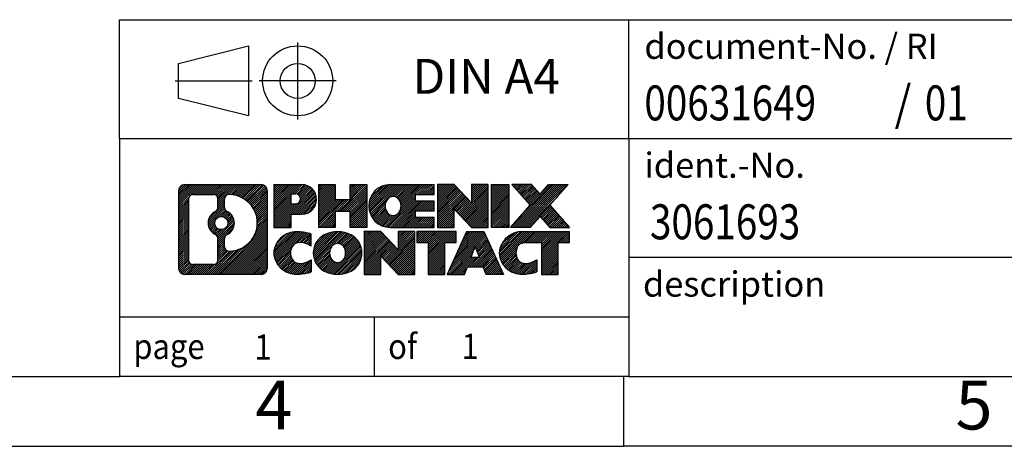
# Model space of a CAD drawing. Units: millimetres. Extents: x -225 to 72, y -3 to 207.
# Drawn here: x -70 to 1, y -3 to 27 of the extents above; entities that cross this region are included whole.
import ezdxf

# ---------------------------------------------------------------- set-up
doc = ezdxf.new("R2010")
doc.units = ezdxf.units.MM
doc.linetypes.add('DOT_CENTER', pattern=[14, 12, -1, 0, -1])
doc.linetypes.add('PHANTOM', pattern=[13, 10, -1, 0, -1, 0, -1])
doc.layers.add('1', color=7, linetype='Continuous')
doc.styles.add('CONVERTER_11', font='txt.shx', dxfattribs={"width": 0.9})
doc.styles.add('CONVERTER_12', font='txt.shx', dxfattribs={"width": 0.81})
doc.styles.add('CONVERTER_13', font='txt.shx', dxfattribs={"width": 0.855})
pattern_1 = [(45, (0, 0), (-0.0707106781186548, 0.0707106781186548), [])]

# ---------------------------------------------------------------- blocks, each defined once
blk = doc.blocks.new('_rahmen', base_point=(66.95288370377857, -3.0426888150518))
at = {"layer": '1', "linetype": 'Continuous'}
h = blk.add_hatch(dxfattribs=at)
h.set_pattern_fill('_USER', color=2, scale=0.1, angle=45, pattern_type=0)
h.set_pattern_definition(pattern_1)
edge = h.paths.add_edge_path()
edge.add_arc((-57.93102132102604, 15.23956656954812), 0.4242446153837989, 90, 180)
edge.add_line((-58.35526593640884, 15.23956656954812), (-58.35526593640884, 9.675055800347906))
edge.add_arc((-57.93102132102604, 9.675055800347906), 0.4242446153828041, 180, 270)
edge.add_line((-57.93102132102604, 9.250811184964618), (-52.45770923030923, 9.250811184964618))
edge.add_arc((-52.45770923030923, 9.675055800347906), 0.4242446153832873, 270, 360)
edge.add_line((-52.03346461492535, 9.675055800347906), (-52.03346461492535, 15.23956656954812))
edge.add_arc((-52.45770923030923, 15.23956656954812), 0.424244615383877, 0, 90)
edge.add_line((-52.45770923030923, 15.66381118493192), (-57.93102132102604, 15.66381118493192))
edge = h.paths.add_edge_path(flags=16)
edge.add_arc((-55.31143567050853, 12.92068434119261), 0.4709789327785074, 0, 360)
edge = h.paths.add_edge_path(flags=16)
edge.add_arc((-55.28762065583572, 12.92068434119261), 0.9118481501444543, 295.3740086781761, 424.625991321808)
edge.add_arc((-54.76157795774785, 14.02982594116043), 0.3157169230767849, 180, 244.6259913216494, ccw=False)
edge.add_line((-55.07729488082464, 14.02982594116043), (-55.07729488082464, 14.63536122966721))
edge.add_arc((-54.76157795774785, 14.63536122966721), 0.3157169230760746, 90.18896704254342, 180, ccw=False)
edge.add_arc((-54.75596182243783, 12.93252628209811), 2.018561131933266, -90.18896704241382, 90.18896704241382, ccw=False)
edge.add_arc((-54.76157795774785, 11.22969133452912), 0.3157169230767849, 180, 269.81103295745675, ccw=False)
edge.add_line((-55.07729488082464, 11.22969133452912), (-55.07729488082464, 11.8115427412242))
edge.add_arc((-54.76157795774785, 11.8115427412242), 0.3157169230765314, 115.37400867835049, 180, ccw=False)
edge = h.paths.add_edge_path(flags=16)
edge.add_line((-57.33712664427955, 9.963366740521508), (-55.86129338326992, 9.963366740521508))
edge.add_arc((-55.86129338326992, 10.27908366359822), 0.3157169230767121, 270, 360)
edge.add_line((-55.54557646019333, 10.27908366359822), (-55.54557646019333, 11.80985459512982))
edge.add_arc((-55.86129338326992, 11.80985459512982), 0.3157169230765859, 0, 64.80558935146145)
edge.add_arc((-55.33870893569494, 12.92068434119261), 0.9118975235576194, 115.1944106485281, 244.8055893514877, ccw=False)
edge.add_arc((-55.86129338326992, 14.03151408725481), 0.3157169230761172, 295.1944106485386, 360)
edge.add_line((-55.54557646019333, 14.03151408725481), (-55.54557646019333, 14.63553870631532))
edge.add_arc((-55.86129338326992, 14.63553870631532), 0.3157169230765859, 0, 90)
edge.add_line((-55.86129338326992, 14.95125562939151), (-57.33712664427955, 14.95125562939151))
edge.add_arc((-57.33712664427955, 14.63553870631532), 0.3157169230761898, 90, 180)
edge.add_line((-57.65284356735523, 14.63553870631532), (-57.65284356735523, 10.27908366359822))
edge.add_arc((-57.33712664427955, 10.27908366359822), 0.3157169230756764, 180, 270)
h = blk.add_hatch(dxfattribs=at)
h.set_pattern_fill('_USER', color=2, scale=0.1, angle=45, pattern_type=0)
h.set_pattern_definition(pattern_1)
edge = h.paths.add_edge_path()
edge.add_arc((-57.93102132102604, 15.23956656954812), 0.4242446153837989, 90, 180)
edge.add_line((-58.35526593640884, 15.23956656954812), (-58.35526593640884, 9.675055800347906))
edge.add_arc((-57.93102132102604, 9.675055800347906), 0.4242446153828041, 180, 270)
edge.add_line((-57.93102132102604, 9.250811184964618), (-52.45770923030923, 9.250811184964618))
edge.add_arc((-52.45770923030923, 9.675055800347906), 0.4242446153832873, 270, 360)
edge.add_line((-52.03346461492535, 9.675055800347906), (-52.03346461492535, 15.23956656954812))
edge.add_arc((-52.45770923030923, 15.23956656954812), 0.424244615383877, 0, 90)
edge.add_line((-52.45770923030923, 15.66381118493192), (-57.93102132102604, 15.66381118493192))
edge = h.paths.add_edge_path(flags=16)
edge.add_arc((-55.31143567050853, 12.92068434119261), 0.4709789327785074, 0, 360)
edge = h.paths.add_edge_path(flags=16)
edge.add_arc((-55.28762065583572, 12.92068434119261), 0.9118481501444543, 295.3740086781761, 424.625991321808)
edge.add_arc((-54.76157795774785, 14.02982594116043), 0.3157169230767849, 180, 244.6259913216494, ccw=False)
edge.add_line((-55.07729488082464, 14.02982594116043), (-55.07729488082464, 14.63536122966721))
edge.add_arc((-54.76157795774785, 14.63536122966721), 0.3157169230760746, 90.18896704254342, 180, ccw=False)
edge.add_arc((-54.75596182243783, 12.93252628209811), 2.018561131933266, -90.18896704241382, 90.18896704241382, ccw=False)
edge.add_arc((-54.76157795774785, 11.22969133452912), 0.3157169230767849, 180, 269.81103295745675, ccw=False)
edge.add_line((-55.07729488082464, 11.22969133452912), (-55.07729488082464, 11.8115427412242))
edge.add_arc((-54.76157795774785, 11.8115427412242), 0.3157169230765314, 115.37400867835049, 180, ccw=False)
edge = h.paths.add_edge_path(flags=16)
edge.add_line((-57.33712664427955, 9.963366740521508), (-55.86129338326992, 9.963366740521508))
edge.add_arc((-55.86129338326992, 10.27908366359822), 0.3157169230767121, 270, 360)
edge.add_line((-55.54557646019333, 10.27908366359822), (-55.54557646019333, 11.80985459512982))
edge.add_arc((-55.86129338326992, 11.80985459512982), 0.3157169230765859, 0, 64.80558935146145)
edge.add_arc((-55.33870893569494, 12.92068434119261), 0.9118975235576194, 115.1944106485281, 244.8055893514877, ccw=False)
edge.add_arc((-55.86129338326992, 14.03151408725481), 0.3157169230761172, 295.1944106485386, 360)
edge.add_line((-55.54557646019333, 14.03151408725481), (-55.54557646019333, 14.63553870631532))
edge.add_arc((-55.86129338326992, 14.63553870631532), 0.3157169230765859, 0, 90)
edge.add_line((-55.86129338326992, 14.95125562939151), (-57.33712664427955, 14.95125562939151))
edge.add_arc((-57.33712664427955, 14.63553870631532), 0.3157169230761898, 90, 180)
edge.add_line((-57.65284356735523, 14.63553870631532), (-57.65284356735523, 10.27908366359822))
edge.add_arc((-57.33712664427955, 10.27908366359822), 0.3157169230756764, 180, 270)
h = blk.add_hatch(dxfattribs=at)
h.set_pattern_fill('_USER', color=2, scale=0.1, angle=45, pattern_type=0)
h.set_pattern_definition(pattern_1)
edge = h.paths.add_edge_path()
edge.add_line((-51.55634753405855, 15.66381118495011), (-51.55634753405855, 12.61000166113891))
edge.add_line((-51.55634753405855, 12.61000166113891), (-50.31584312380443, 12.61000166113891))
edge.add_line((-50.31584312380443, 12.61000166113891), (-50.31584312380443, 13.55307990228272))
edge.add_line((-50.31584312380443, 13.55307990228272), (-49.55707553602414, 13.55307990228272))
edge.add_arc((-49.55707553602414, 14.60844554361643), 1.05536564133371, 270, 450)
edge.add_line((-49.55707553602414, 15.66381118495011), (-51.55634753405855, 15.66381118495011))
edge = h.paths.add_edge_path(flags=16)
edge.add_line((-49.99854806226253, 15.00070533951001), (-50.31584312380443, 15.00070533951001))
edge.add_line((-50.31584312380443, 15.00070533951001), (-50.31584312380443, 14.2949776901678))
edge.add_line((-50.31584312380443, 14.2949776901678), (-49.99854806226253, 14.2949776901678))
edge.add_arc((-49.99854806226253, 14.64784151483892), 0.35286382467112, 270, 450)
h = blk.add_hatch(dxfattribs=at)
h.set_pattern_fill('_USER', color=2, scale=0.1, angle=45, pattern_type=0)
h.set_pattern_definition(pattern_1)
edge = h.paths.add_edge_path()
edge.add_line((-51.55634753405855, 15.66381118495011), (-51.55634753405855, 12.61000166113891))
edge.add_line((-51.55634753405855, 12.61000166113891), (-50.31584312380443, 12.61000166113891))
edge.add_line((-50.31584312380443, 12.61000166113891), (-50.31584312380443, 13.55307990228272))
edge.add_line((-50.31584312380443, 13.55307990228272), (-49.55707553602414, 13.55307990228272))
edge.add_arc((-49.55707553602414, 14.60844554361643), 1.05536564133371, 270, 450)
edge.add_line((-49.55707553602414, 15.66381118495011), (-51.55634753405855, 15.66381118495011))
edge = h.paths.add_edge_path(flags=16)
edge.add_line((-49.99854806226253, 15.00070533951001), (-50.31584312380443, 15.00070533951001))
edge.add_line((-50.31584312380443, 15.00070533951001), (-50.31584312380443, 14.2949776901678))
edge.add_line((-50.31584312380443, 14.2949776901678), (-49.99854806226253, 14.2949776901678))
edge.add_arc((-49.99854806226253, 14.64784151483892), 0.35286382467112, 270, 450)
h = blk.add_hatch(dxfattribs=at)
h.set_pattern_fill('_USER', color=2, scale=0.1, angle=45, pattern_type=0)
h.set_pattern_definition(pattern_1)
h.paths.add_polyline_path([(-44.92442011001035, 15.66381118495011), (-44.92442011001035, 12.61000166113891), (-46.11721281217675, 12.61000166113891), (-46.11721281217675, 13.74427376998273), (-47.16687039008423, 13.74427376998273), (-47.16687039008423, 12.61000166113891), (-48.35966309225083, 12.61000166113891), (-48.35966309225083, 15.66381118495011), (-47.16687039008423, 15.66381118495011), (-47.16687039008423, 14.59497785161551), (-46.11721281217675, 14.59497785161551), (-46.11721281217675, 15.66381118495011)])
h = blk.add_hatch(dxfattribs=at)
h.set_pattern_fill('_USER', color=2, scale=0.1, angle=45, pattern_type=0)
h.set_pattern_definition(pattern_1)
h.paths.add_polyline_path([(-44.92442011001035, 15.66381118495011), (-44.92442011001035, 12.61000166113891), (-46.11721281217675, 12.61000166113891), (-46.11721281217675, 13.74427376998273), (-47.16687039008423, 13.74427376998273), (-47.16687039008423, 12.61000166113891), (-48.35966309225083, 12.61000166113891), (-48.35966309225083, 15.66381118495011), (-47.16687039008423, 15.66381118495011), (-47.16687039008423, 14.59497785161551), (-46.11721281217675, 14.59497785161551), (-46.11721281217675, 15.66381118495011)])
h = blk.add_hatch(dxfattribs=at)
h.set_pattern_fill('_USER', color=2, scale=0.1, angle=45, pattern_type=0)
h.set_pattern_definition(pattern_1)
edge = h.paths.add_edge_path()
edge.add_arc((-43.25585731703674, 14.13690642304422), 1.52690476190589, 90, 270)
edge.add_line((-43.25585731703674, 12.61000166113891), (-40.10553759325575, 12.61000166113891))
edge.add_line((-40.10553759325575, 12.61000166113891), (-40.10553759325575, 13.30801526658141))
edge.add_line((-40.10553759325575, 13.30801526658141), (-41.44146541968343, 13.30801526658141))
edge.add_line((-41.44146541968343, 13.30801526658141), (-41.44146541968343, 13.78789962032312))
edge.add_line((-41.44146541968343, 13.78789962032312), (-40.10553759325575, 13.78789962032312))
edge.add_line((-40.10553759325575, 13.78789962032312), (-40.10553759325575, 14.48591322576542))
edge.add_line((-40.10553759325575, 14.48591322576542), (-41.44146541968343, 14.48591322576542))
edge.add_line((-41.44146541968343, 14.48591322576542), (-41.44146541968343, 14.96579757950713))
edge.add_line((-41.44146541968343, 14.96579757950713), (-40.10553759325575, 14.96579757950713))
edge.add_line((-40.10553759325575, 14.96579757950713), (-40.10553759325575, 15.66381118495011))
edge.add_line((-40.10553759325575, 15.66381118495011), (-43.25585731703674, 15.66381118495011))
edge = h.paths.add_edge_path(flags=16)
edge.add_arc((-42.83984527052525, 14.13690642304422), 0.7717997786796724, 141.8795802028404, 218.120419797156)
edge.add_arc((-43.03958530687154, 13.9801752449238), 0.5179085730134483, 218.1204197971501, 321.8795802028562)
edge.add_arc((-43.23932534321773, 14.13690642304422), 0.7717997786796351, 321.879580202844, 398.1204197971596)
edge.add_arc((-43.03958530687154, 14.2936376011647), 0.517908573013521, 38.12041979714382, 141.8795802028499)
h = blk.add_hatch(dxfattribs=at)
h.set_pattern_fill('_USER', color=2, scale=0.1, angle=45, pattern_type=0)
h.set_pattern_definition(pattern_1)
edge = h.paths.add_edge_path()
edge.add_arc((-43.25585731703674, 14.13690642304422), 1.52690476190589, 90, 270)
edge.add_line((-43.25585731703674, 12.61000166113891), (-40.10553759325575, 12.61000166113891))
edge.add_line((-40.10553759325575, 12.61000166113891), (-40.10553759325575, 13.30801526658141))
edge.add_line((-40.10553759325575, 13.30801526658141), (-41.44146541968343, 13.30801526658141))
edge.add_line((-41.44146541968343, 13.30801526658141), (-41.44146541968343, 13.78789962032312))
edge.add_line((-41.44146541968343, 13.78789962032312), (-40.10553759325575, 13.78789962032312))
edge.add_line((-40.10553759325575, 13.78789962032312), (-40.10553759325575, 14.48591322576542))
edge.add_line((-40.10553759325575, 14.48591322576542), (-41.44146541968343, 14.48591322576542))
edge.add_line((-41.44146541968343, 14.48591322576542), (-41.44146541968343, 14.96579757950713))
edge.add_line((-41.44146541968343, 14.96579757950713), (-40.10553759325575, 14.96579757950713))
edge.add_line((-40.10553759325575, 14.96579757950713), (-40.10553759325575, 15.66381118495011))
edge.add_line((-40.10553759325575, 15.66381118495011), (-43.25585731703674, 15.66381118495011))
edge = h.paths.add_edge_path(flags=16)
edge.add_arc((-42.83984527052525, 14.13690642304422), 0.7717997786796724, 141.8795802028404, 218.120419797156)
edge.add_arc((-43.03958530687154, 13.9801752449238), 0.5179085730134483, 218.1204197971501, 321.8795802028562)
edge.add_arc((-43.23932534321773, 14.13690642304422), 0.7717997786796351, 321.879580202844, 398.1204197971596)
edge.add_arc((-43.03958530687154, 14.2936376011647), 0.517908573013521, 38.12041979714382, 141.8795802028499)
h = blk.add_hatch(dxfattribs=at)
h.set_pattern_fill('_USER', color=2, scale=0.1, angle=45, pattern_type=0)
h.set_pattern_definition(pattern_1)
h.paths.add_polyline_path([(-38.67418635065633, 15.66381118495011), (-39.86697905282284, 15.66381118495011), (-39.86697905282284, 12.61000166113891), (-38.67418635065633, 12.61000166113891), (-38.67418635065633, 13.91877717134361), (-37.43368194040232, 12.61000166113891), (-36.24088923823572, 12.61000166113891), (-36.24088923823572, 15.66381118495011), (-37.43368194040232, 15.66381118495011), (-37.43368194040232, 14.35503567474493)])
h = blk.add_hatch(dxfattribs=at)
h.set_pattern_fill('_USER', color=2, scale=0.1, angle=45, pattern_type=0)
h.set_pattern_definition(pattern_1)
h.paths.add_polyline_path([(-38.67418635065633, 15.66381118495011), (-39.86697905282284, 15.66381118495011), (-39.86697905282284, 12.61000166113891), (-38.67418635065633, 12.61000166113891), (-38.67418635065633, 13.91877717134361), (-37.43368194040232, 12.61000166113891), (-36.24088923823572, 12.61000166113891), (-36.24088923823572, 15.66381118495011), (-37.43368194040232, 15.66381118495011), (-37.43368194040232, 14.35503567474493)])
h = blk.add_hatch(dxfattribs=at)
h.set_pattern_fill('_USER', color=2, scale=0.1, angle=45, pattern_type=0)
h.set_pattern_definition(pattern_1)
h.paths.add_polyline_path([(-34.76182628754893, 15.66381118495011), (-34.76182628754893, 12.61000166113891), (-36.00233069780182, 12.61000166113891), (-36.00233069780182, 15.66381118495011)])
h = blk.add_hatch(dxfattribs=at)
h.set_pattern_fill('_USER', color=2, scale=0.1, angle=45, pattern_type=0)
h.set_pattern_definition(pattern_1)
h.paths.add_polyline_path([(-34.76182628754893, 15.66381118495011), (-34.76182628754893, 12.61000166113891), (-36.00233069780182, 12.61000166113891), (-36.00233069780182, 15.66381118495011)])
h = blk.add_hatch(dxfattribs=at)
h.set_pattern_fill('_USER', color=2, scale=0.1, angle=45, pattern_type=0)
h.set_pattern_definition(pattern_1)
h.paths.add_polyline_path([(-31.94206433962535, 15.66381118495011), (-30.53934012187813, 15.66381118495011), (-31.84186975264464, 14.19086065491391), (-30.44391670570434, 12.61000166113891), (-31.84664092345264, 12.61000166113891), (-32.54323186151814, 13.39773344643263), (-33.23982279958383, 12.61000166113891), (-34.64254701733205, 12.61000166113891), (-33.24459397039175, 14.19086065491391), (-34.54712360115923, 15.66381118495011), (-33.14439938340993, 15.66381118495011), (-32.54323186151814, 14.98398786339462)])
h = blk.add_hatch(dxfattribs=at)
h.set_pattern_fill('_USER', color=2, scale=0.1, angle=45, pattern_type=0)
h.set_pattern_definition(pattern_1)
h.paths.add_polyline_path([(-31.94206433962535, 15.66381118495011), (-30.53934012187813, 15.66381118495011), (-31.84186975264464, 14.19086065491391), (-30.44391670570434, 12.61000166113891), (-31.84664092345264, 12.61000166113891), (-32.54323186151814, 13.39773344643263), (-33.23982279958383, 12.61000166113891), (-34.64254701733205, 12.61000166113891), (-33.24459397039175, 14.19086065491391), (-34.54712360115923, 15.66381118495011), (-33.14439938340993, 15.66381118495011), (-32.54323186151814, 14.98398786339462)])
h = blk.add_hatch(dxfattribs=at)
h.set_pattern_fill('_USER', color=2, scale=0.1, angle=45, pattern_type=0)
h.set_pattern_definition(pattern_1)
edge = h.paths.add_edge_path()
edge.add_arc((-50.35069154704874, 10.7777159468699), 1.205656168390946, 164.9381082228761, 195.0618917770945)
edge.add_arc((-49.93156370358594, 10.89050630890472), 1.639695123939387, 195.0618917770895, 275.1581447696395)
edge.add_arc((-50.22041979832184, 14.09039689212631), 4.852596863498142, 275.1581447696249, 285.9799912583529)
edge.add_line((-48.88449188120404, 9.425314586325499), (-48.88449188120404, 10.29783159312871))
edge.add_arc((-50.06254692322892, 12.1881823122786), 2.227384008972739, 288.4480761181328, 301.9309089499593, ccw=False)
edge.add_arc((-49.64437918956813, 10.93463653624141), 0.905929784984916, 246.6277221118709, 288.4480761181585, ccw=False)
edge.add_arc((-49.80081922227015, 10.57264451753142), 0.5115800601948042, 208.5214732576957, 246.6277221118276, ccw=False)
edge.add_arc((-49.42346196418984, 10.7777159468699), 0.9410597353332545, 151.4785267422669, 208.5214732577054, ccw=False)
edge.add_arc((-49.80081922227015, 10.9827873762089), 0.5115800601948779, 113.37227788819911, 151.4785267423044, ccw=False)
edge.add_arc((-49.64437918956813, 10.62079535749831), 0.9059297849853228, 71.5519238818535, 113.3722778881291, ccw=False)
edge.add_arc((-50.06254692322892, 9.36724958146172), 2.227384008973474, 58.0690910500407, 71.5519238818672, ccw=False)
edge.add_line((-48.88449188120404, 11.25760030061161), (-48.88449188120404, 12.13011730741491))
edge.add_arc((-50.22041979832184, 7.465035001614012), 4.852596863498071, 74.02000874164739, 84.84185523037506)
edge.add_arc((-49.93156370358594, 10.664925584835), 1.639695123940516, 84.84185523036238, 164.9381082228862)
h = blk.add_hatch(dxfattribs=at)
h.set_pattern_fill('_USER', color=2, scale=0.1, angle=45, pattern_type=0)
h.set_pattern_definition(pattern_1)
edge = h.paths.add_edge_path()
edge.add_arc((-50.35069154704874, 10.7777159468699), 1.205656168390946, 164.9381082228761, 195.0618917770945)
edge.add_arc((-49.93156370358594, 10.89050630890472), 1.639695123939387, 195.0618917770895, 275.1581447696395)
edge.add_arc((-50.22041979832184, 14.09039689212631), 4.852596863498142, 275.1581447696249, 285.9799912583529)
edge.add_line((-48.88449188120404, 9.425314586325499), (-48.88449188120404, 10.29783159312871))
edge.add_arc((-50.06254692322892, 12.1881823122786), 2.227384008972739, 288.4480761181328, 301.9309089499593, ccw=False)
edge.add_arc((-49.64437918956813, 10.93463653624141), 0.905929784984916, 246.6277221118709, 288.4480761181585, ccw=False)
edge.add_arc((-49.80081922227015, 10.57264451753142), 0.5115800601948042, 208.5214732576957, 246.6277221118276, ccw=False)
edge.add_arc((-49.42346196418984, 10.7777159468699), 0.9410597353332545, 151.4785267422669, 208.5214732577054, ccw=False)
edge.add_arc((-49.80081922227015, 10.9827873762089), 0.5115800601948779, 113.37227788819911, 151.4785267423044, ccw=False)
edge.add_arc((-49.64437918956813, 10.62079535749831), 0.9059297849853228, 71.5519238818535, 113.3722778881291, ccw=False)
edge.add_arc((-50.06254692322892, 9.36724958146172), 2.227384008973474, 58.0690910500407, 71.5519238818672, ccw=False)
edge.add_line((-48.88449188120404, 11.25760030061161), (-48.88449188120404, 12.13011730741491))
edge.add_arc((-50.22041979832184, 7.465035001614012), 4.852596863498071, 74.02000874164739, 84.84185523037506)
edge.add_arc((-49.93156370358594, 10.664925584835), 1.639695123940516, 84.84185523036238, 164.9381082228862)
h = blk.add_hatch(dxfattribs=at)
h.set_pattern_fill('_USER', color=2, scale=0.1, angle=45, pattern_type=0)
h.set_pattern_definition(pattern_1)
edge = h.paths.add_edge_path()
edge.add_arc((-47.28147267949834, 10.7777159468699), 1.458034083651483, 117.548148175662, 242.451851824338)
edge.add_arc((-47.00053278766504, 11.31629095717321), 2.065479772208507, 242.4518518243404, 297.5481481756871)
edge.add_arc((-46.71959289583174, 10.7777159468699), 1.458034083652, 297.5481481757011, 422.451851824299)
edge.add_arc((-47.00053278766504, 10.23914093656711), 2.065479772208564, 62.45185182430632, 117.5481481756663)
edge = h.paths.add_edge_path(flags=16)
edge.add_arc((-47.00053278766504, 10.93444712499041), 0.5179085730133032, 38.1204197971475, 141.8795802028583)
edge.add_arc((-46.80079275131894, 10.7777159468699), 0.7717997786794665, 141.879580202836, 218.1204197971682)
edge.add_arc((-47.00053278766504, 10.62098476874991), 0.5179085730137343, 218.120419797193, 321.8795802028012)
edge.add_arc((-47.20027282401145, 10.7777159468699), 0.7717997786796893, 321.8795802028422, 398.1204197971536)
h = blk.add_hatch(dxfattribs=at)
h.set_pattern_fill('_USER', color=2, scale=0.1, angle=45, pattern_type=0)
h.set_pattern_definition(pattern_1)
edge = h.paths.add_edge_path()
edge.add_arc((-47.28147267949834, 10.7777159468699), 1.458034083651483, 117.548148175662, 242.451851824338)
edge.add_arc((-47.00053278766504, 11.31629095717321), 2.065479772208507, 242.4518518243404, 297.5481481756871)
edge.add_arc((-46.71959289583174, 10.7777159468699), 1.458034083652, 297.5481481757011, 422.451851824299)
edge.add_arc((-47.00053278766504, 10.23914093656711), 2.065479772208564, 62.45185182430632, 117.5481481756663)
edge = h.paths.add_edge_path(flags=16)
edge.add_arc((-47.00053278766504, 10.93444712499041), 0.5179085730133032, 38.1204197971475, 141.8795802028583)
edge.add_arc((-46.80079275131894, 10.7777159468699), 0.7717997786794665, 141.879580202836, 218.1204197971682)
edge.add_arc((-47.00053278766504, 10.62098476874991), 0.5179085730137343, 218.120419797193, 321.8795802028012)
edge.add_arc((-47.20027282401145, 10.7777159468699), 0.7717997786796893, 321.8795802028422, 398.1204197971536)
h = blk.add_hatch(dxfattribs=at)
h.set_pattern_fill('_USER', color=2, scale=0.1, angle=45, pattern_type=0)
h.set_pattern_definition(pattern_1)
h.paths.add_polyline_path([(-43.92262517107494, 12.3046207087757), (-45.11541787324254, 12.3046207087757), (-45.11541787324254, 9.250811184964618), (-43.92262517107494, 9.250811184964618), (-43.92262517107494, 10.5595866951692), (-42.68212076082205, 9.250811184964618), (-41.48932805865564, 9.250811184964618), (-41.48932805865564, 12.3046207087757), (-42.68212076082205, 12.3046207087757), (-42.68212076082205, 10.99584519857061)])
h = blk.add_hatch(dxfattribs=at)
h.set_pattern_fill('_USER', color=2, scale=0.1, angle=45, pattern_type=0)
h.set_pattern_definition(pattern_1)
h.paths.add_polyline_path([(-43.92262517107494, 12.3046207087757), (-45.11541787324254, 12.3046207087757), (-45.11541787324254, 9.250811184964618), (-43.92262517107494, 9.250811184964618), (-43.92262517107494, 10.5595866951692), (-42.68212076082205, 9.250811184964618), (-41.48932805865564, 9.250811184964618), (-41.48932805865564, 12.3046207087757), (-42.68212076082205, 12.3046207087757), (-42.68212076082205, 10.99584519857061)])
h = blk.add_hatch(dxfattribs=at)
h.set_pattern_fill('_USER', color=2, scale=0.1, angle=45, pattern_type=0)
h.set_pattern_definition(pattern_1)
h.paths.add_polyline_path([(-41.34619293439545, 12.3046207087757), (-41.34619293439545, 11.51935540265211), (-40.53509389692084, 11.51935540265211), (-40.53509389692084, 9.250811184964618), (-39.34230119475433, 9.250811184964618), (-39.34230119475433, 11.51935540265211), (-38.53120215728183, 11.51935540265211), (-38.53120215728183, 12.3046207087757)])
h = blk.add_hatch(dxfattribs=at)
h.set_pattern_fill('_USER', color=2, scale=0.1, angle=45, pattern_type=0)
h.set_pattern_definition(pattern_1)
h.paths.add_polyline_path([(-41.34619293439545, 12.3046207087757), (-41.34619293439545, 11.51935540265211), (-40.53509389692084, 11.51935540265211), (-40.53509389692084, 9.250811184964618), (-39.34230119475433, 9.250811184964618), (-39.34230119475433, 11.51935540265211), (-38.53120215728183, 11.51935540265211), (-38.53120215728183, 12.3046207087757)])
h = blk.add_hatch(dxfattribs=at)
h.set_pattern_fill('_USER', color=2, scale=0.1, angle=45, pattern_type=0)
h.set_pattern_definition(pattern_1)
h.paths.add_polyline_path([(-35.15227029108092, 9.250811184964618), (-36.39277470133484, 9.250811184964618), (-36.60425475481063, 9.7917717291825), (-37.73669633148444, 9.7917717291825), (-37.94817638496025, 9.250811184964618), (-39.18868079521323, 9.250811184964618), (-37.79072774827392, 12.3046207087757), (-36.55022333802123, 12.3046207087757)])
h.paths.add_polyline_path([(-37.47064078033944, 10.4723349944891), (-36.87031030595693, 10.4723349944891), (-37.17047554314704, 11.2401499604758)], flags=16)
h = blk.add_hatch(dxfattribs=at)
h.set_pattern_fill('_USER', color=2, scale=0.1, angle=45, pattern_type=0)
h.set_pattern_definition(pattern_1)
h.paths.add_polyline_path([(-35.15227029108092, 9.250811184964618), (-36.39277470133484, 9.250811184964618), (-36.60425475481063, 9.7917717291825), (-37.73669633148444, 9.7917717291825), (-37.94817638496025, 9.250811184964618), (-39.18868079521323, 9.250811184964618), (-37.79072774827392, 12.3046207087757), (-36.55022333802123, 12.3046207087757)])
h.paths.add_polyline_path([(-37.47064078033944, 10.4723349944891), (-36.87031030595693, 10.4723349944891), (-37.17047554314704, 11.2401499604758)], flags=16)
h = blk.add_hatch(dxfattribs=at)
h.set_pattern_fill('_USER', color=2, scale=0.1, angle=45, pattern_type=0)
h.set_pattern_definition(pattern_1)
edge = h.paths.add_edge_path()
edge.add_arc((-33.82886222433302, 10.664925584835), 1.63969512394022, 90, 164.9381082228948)
edge.add_arc((-34.24799006779463, 10.7777159468699), 1.205656168393011, 164.9381082229025, 195.0618917770957)
edge.add_arc((-33.82886222433302, 10.89050630890472), 1.639695123940456, 195.0618917771012, 275.1581447696762)
edge.add_arc((-34.11771831906884, 14.09039689212631), 4.852596863498828, 275.1581447696364, 285.9799912583387)
edge.add_line((-32.78179040195212, 9.425314586324902), (-32.78179040195212, 10.29783159312822))
edge.add_arc((-33.95984544397604, 12.188182312278), 2.22738400897275, 288.44807611813377, 301.9309089499399, ccw=False)
edge.add_arc((-33.54167771031413, 10.93463653624141), 0.9059297849852768, 246.6277221118182, 288.4480761180822, ccw=False)
edge.add_arc((-33.69811774301724, 10.57264451753142), 0.5115800601960195, 208.5214732576879, 246.6277221118459, ccw=False)
edge.add_arc((-33.32076048493585, 10.7777159468699), 0.9410597353348895, 151.4785267423619, 208.5214732576697, ccw=False)
edge.add_arc((-33.69811774301724, 10.9827873762089), 0.5115800601944169, 109.33714321948429, 151.4785267424214, ccw=False)
edge.add_arc((-33.55144774491353, 10.56483239582602), 0.9545230068260899, 90, 109.33714321943211, ccw=False)
edge.add_line((-33.55144774491353, 11.51935540265211), (-32.44780844534543, 11.51935540265211))
edge.add_line((-32.44780844534543, 11.51935540265211), (-32.44780844534543, 9.250811184964618))
edge.add_line((-32.44780844534543, 9.250811184964618), (-31.25501574317772, 9.250811184964618))
edge.add_line((-31.25501574317772, 9.250811184964618), (-31.25501574317772, 11.51935540265211))
edge.add_line((-31.25501574317772, 11.51935540265211), (-30.44391670570434, 11.51935540265211))
edge.add_line((-30.44391670570434, 11.51935540265211), (-30.44391670570434, 12.3046207087757))
edge.add_line((-30.44391670570434, 12.3046207087757), (-33.82886222433302, 12.30462070877522))
h = blk.add_hatch(dxfattribs=at)
h.set_pattern_fill('_USER', color=2, scale=0.1, angle=45, pattern_type=0)
h.set_pattern_definition(pattern_1)
edge = h.paths.add_edge_path()
edge.add_arc((-33.82886222433302, 10.664925584835), 1.63969512394022, 90, 164.9381082228948)
edge.add_arc((-34.24799006779463, 10.7777159468699), 1.205656168393011, 164.9381082229025, 195.0618917770957)
edge.add_arc((-33.82886222433302, 10.89050630890472), 1.639695123940456, 195.0618917771012, 275.1581447696762)
edge.add_arc((-34.11771831906884, 14.09039689212631), 4.852596863498828, 275.1581447696364, 285.9799912583387)
edge.add_line((-32.78179040195212, 9.425314586324902), (-32.78179040195212, 10.29783159312822))
edge.add_arc((-33.95984544397604, 12.188182312278), 2.22738400897275, 288.44807611813377, 301.9309089499399, ccw=False)
edge.add_arc((-33.54167771031413, 10.93463653624141), 0.9059297849852768, 246.6277221118182, 288.4480761180822, ccw=False)
edge.add_arc((-33.69811774301724, 10.57264451753142), 0.5115800601960195, 208.5214732576879, 246.6277221118459, ccw=False)
edge.add_arc((-33.32076048493585, 10.7777159468699), 0.9410597353348895, 151.4785267423619, 208.5214732576697, ccw=False)
edge.add_arc((-33.69811774301724, 10.9827873762089), 0.5115800601944169, 109.33714321948429, 151.4785267424214, ccw=False)
edge.add_arc((-33.55144774491353, 10.56483239582602), 0.9545230068260899, 90, 109.33714321943211, ccw=False)
edge.add_line((-33.55144774491353, 11.51935540265211), (-32.44780844534543, 11.51935540265211))
edge.add_line((-32.44780844534543, 11.51935540265211), (-32.44780844534543, 9.250811184964618))
edge.add_line((-32.44780844534543, 9.250811184964618), (-31.25501574317772, 9.250811184964618))
edge.add_line((-31.25501574317772, 9.250811184964618), (-31.25501574317772, 11.51935540265211))
edge.add_line((-31.25501574317772, 11.51935540265211), (-30.44391670570434, 11.51935540265211))
edge.add_line((-30.44391670570434, 11.51935540265211), (-30.44391670570434, 12.3046207087757))
edge.add_line((-30.44391670570434, 12.3046207087757), (-33.82886222433302, 12.30462070877522))
at = {"color": 2, "linetype": 'Continuous'}
for p, q in [((-57.93102132102604, 15.66381118493192), (-52.45770923030923, 15.66381118493192)), ((-51.55634753405855, 15.66381118495011), (-49.55707553602414, 15.66381118495011)), ((-51.55634753405855, 15.66381118495011), (-51.55634753405855, 12.61000166113891)), ((-48.35966309225083, 15.66381118495011), (-48.35966309225083, 12.61000166113891)), ((-48.35966309225083, 15.66381118495011), (-47.16687039008423, 15.66381118495011)), ((-47.16687039008423, 15.66381118495011), (-47.16687039008423, 14.59497785161551)), ((-46.11721281217675, 14.59497785161551), (-46.11721281217675, 15.66381118495011)), ((-46.11721281217675, 15.66381118495011), (-44.92442011001035, 15.66381118495011)), ((-44.92442011001035, 15.66381118495011), (-44.92442011001035, 12.61000166113891)), ((-43.25585731703674, 15.66381118495011), (-40.10553759325575, 15.66381118495011)), ((-40.10553759325575, 14.96579757950713), (-40.10553759325575, 15.66381118495011)), ((-38.67418635065633, 15.66381118495011), (-39.86697905282284, 15.66381118495011)), ((-39.86697905282284, 15.66381118495011), (-39.86697905282284, 12.61000166113891)), ((-37.43368194040232, 14.35503567474493), (-38.67418635065633, 15.66381118495011)), ((-36.24088923823572, 15.66381118495011), (-37.43368194040232, 15.66381118495011)), ((-37.43368194040232, 15.66381118495011), (-37.43368194040232, 14.35503567474493)), ((-36.24088923823572, 12.61000166113891), (-36.24088923823572, 15.66381118495011)), ((-36.00233069780182, 12.61000166113891), (-36.00233069780182, 15.66381118495011)), ((-36.00233069780182, 15.66381118495011), (-34.76182628754893, 15.66381118495011)), ((-34.76182628754893, 15.66381118495011), (-34.76182628754893, 12.61000166113891)), ((-34.54712360115923, 15.66381118495011), (-33.24459397039175, 14.19086065491391)), ((-33.14439938340993, 15.66381118495011), (-34.54712360115923, 15.66381118495011)), ((-33.14439938340993, 15.66381118495011), (-32.54323186151814, 14.98398786339462)), ((-32.54323186151814, 14.98398786339462), (-31.94206433962535, 15.66381118495011)), ((-31.94206433962535, 15.66381118495011), (-30.53934012187813, 15.66381118495011)), ((-31.84186975264464, 14.19086065491391), (-30.53934012187813, 15.66381118495011)), ((-58.35526593640884, 15.23956656954812), (-58.35526593640884, 9.67505580034791)), ((-57.33712664427955, 14.95125562939151), (-55.86129338326992, 14.95125562939151)), ((-52.03346461492535, 15.23956656954812), (-52.03346461492535, 9.67505580034791)), ((-50.31584312380443, 14.2949776901678), (-50.31584312380443, 15.00070533951001)), ((-50.31584312380443, 15.00070533951001), (-49.99854806226253, 15.00070533951001)), ((-41.44146541968343, 14.96579757950713), (-40.10553759325575, 14.96579757950713)), ((-41.44146541968343, 14.48591322576542), (-41.44146541968343, 14.96579757950713)), ((-57.65284356735523, 14.63553870631532), (-57.65284356735523, 10.27908366359822)), ((-55.54557646019333, 14.03151408725481), (-55.54557646019333, 14.63553870631532)), ((-55.07729488082464, 14.02982594116043), (-55.07729488082464, 14.63536122966721)), ((-50.31584312380443, 14.2949776901678), (-49.99854806226253, 14.2949776901678)), ((-47.16687039008423, 14.59497785161551), (-46.11721281217675, 14.59497785161551)), ((-40.10553759325575, 14.48591322576542), (-41.44146541968343, 14.48591322576542)), ((-40.10553759325575, 13.78789962032312), (-40.10553759325575, 14.48591322576542)), ((-34.64254701733205, 12.61000166113891), (-33.24459397039175, 14.19086065491391)), ((-31.84186975264464, 14.19086065491391), (-30.44391670570434, 12.61000166113891)), ((-50.31584312380443, 12.61000166113891), (-50.31584312380443, 13.55307990228272)), ((-50.31584312380443, 13.55307990228272), (-49.55707553602414, 13.55307990228272)), ((-46.11721281217675, 13.74427376998273), (-47.16687039008423, 13.74427376998273)), ((-47.16687039008423, 13.74427376998273), (-47.16687039008423, 12.61000166113891)), ((-46.11721281217675, 12.61000166113891), (-46.11721281217675, 13.74427376998273)), ((-41.44146541968343, 13.30801526658141), (-41.44146541968343, 13.78789962032312)), ((-41.44146541968343, 13.78789962032312), (-40.10553759325575, 13.78789962032312)), ((-38.67418635065633, 13.91877717134361), (-37.43368194040232, 12.61000166113891)), ((-38.67418635065633, 12.61000166113891), (-38.67418635065633, 13.91877717134361)), ((-33.23982279958383, 12.61000166113891), (-32.54323186151814, 13.39773344643263)), ((-32.54323186151814, 13.39773344643263), (-31.84664092345264, 12.61000166113891)), ((-40.10553759325575, 13.30801526658141), (-41.44146541968343, 13.30801526658141)), ((-40.10553759325575, 12.61000166113891), (-40.10553759325575, 13.30801526658141)), ((-51.55634753405855, 12.61000166113891), (-50.31584312380443, 12.61000166113891)), ((-48.88449188120404, 11.25760030061161), (-48.88449188120404, 12.13011730741491)), ((-47.16687039008423, 12.61000166113891), (-48.35966309225083, 12.61000166113891)), ((-44.92442011001035, 12.61000166113891), (-46.11721281217675, 12.61000166113891)), ((-43.92262517107494, 12.3046207087757), (-45.11541787324254, 12.3046207087757)), ((-45.11541787324254, 12.3046207087757), (-45.11541787324254, 9.25081118496462)), ((-42.68212076082205, 10.99584519857061), (-43.92262517107494, 12.3046207087757)), ((-43.25585731703674, 12.61000166113891), (-40.10553759325575, 12.61000166113891)), ((-42.68212076082205, 12.3046207087757), (-42.68212076082205, 10.99584519857061)), ((-41.48932805865564, 12.3046207087757), (-42.68212076082205, 12.3046207087757)), ((-41.48932805865564, 9.25081118496462), (-41.48932805865564, 12.3046207087757)), ((-41.34619293439545, 12.3046207087757), (-41.34619293439545, 11.51935540265211)), ((-38.53120215728183, 12.3046207087757), (-41.34619293439545, 12.3046207087757)), ((-39.86697905282284, 12.61000166113891), (-38.67418635065633, 12.61000166113891)), ((-37.79072774827392, 12.3046207087757), (-39.18868079521323, 9.25081118496462)), ((-38.53120215728183, 11.51935540265211), (-38.53120215728183, 12.3046207087757)), ((-37.79072774827392, 12.3046207087757), (-36.55022333802123, 12.3046207087757)), ((-37.43368194040232, 12.61000166113891), (-36.24088923823572, 12.61000166113891)), ((-36.55022333802123, 12.3046207087757), (-35.15227029108092, 9.25081118496462)), ((-34.76182628754893, 12.61000166113891), (-36.00233069780182, 12.61000166113891)), ((-33.23982279958383, 12.61000166113891), (-34.64254701733205, 12.61000166113891)), ((-33.82886222433302, 12.30462070877522), (-30.44391670570434, 12.3046207087757)), ((-31.84664092345264, 12.61000166113891), (-30.44391670570434, 12.61000166113891)), ((-30.44391670570434, 11.51935540265211), (-30.44391670570434, 12.3046207087757)), ((-55.54557646019333, 10.27908366359822), (-55.54557646019333, 11.80985459512982)), ((-55.07729488082464, 11.22969133452912), (-55.07729488082464, 11.8115427412242)), ((-41.34619293439545, 11.51935540265211), (-40.53509389692084, 11.51935540265211)), ((-40.53509389692084, 11.51935540265211), (-40.53509389692084, 9.25081118496462)), ((-39.34230119475433, 9.25081118496462), (-39.34230119475433, 11.51935540265211)), ((-39.34230119475433, 11.51935540265211), (-38.53120215728183, 11.51935540265211)), ((-33.55144774491353, 11.51935540265211), (-32.44780844534543, 11.51935540265211)), ((-32.44780844534543, 11.51935540265211), (-32.44780844534543, 9.25081118496462)), ((-31.25501574317772, 9.25081118496462), (-31.25501574317772, 11.51935540265211)), ((-31.25501574317772, 11.51935540265211), (-30.44391670570434, 11.51935540265211)), ((-43.92262517107494, 10.5595866951692), (-42.68212076082205, 9.25081118496462)), ((-43.92262517107494, 9.25081118496462), (-43.92262517107494, 10.5595866951692)), ((-37.47064078033944, 10.4723349944891), (-37.17047554314704, 11.2401499604758)), ((-36.87031030595693, 10.4723349944891), (-37.17047554314704, 11.2401499604758)), ((-55.86129338326992, 9.96336674052151), (-57.33712664427955, 9.96336674052151)), ((-48.88449188120404, 10.29783159312871), (-48.88449188120404, 9.4253145863255)), ((-37.47064078033944, 10.4723349944891), (-36.87031030595693, 10.4723349944891)), ((-32.78179040195212, 10.29783159312822), (-32.78179040195212, 9.4253145863249)), ((-52.45770923030923, 9.25081118496462), (-57.93102132102604, 9.25081118496462)), ((-45.11541787324254, 9.25081118496462), (-43.92262517107494, 9.25081118496462)), ((-42.68212076082205, 9.25081118496462), (-41.48932805865564, 9.25081118496462)), ((-40.53509389692084, 9.25081118496462), (-39.34230119475433, 9.25081118496462)), ((-39.18868079521323, 9.25081118496462), (-37.94817638496025, 9.25081118496462)), ((-37.94817638496025, 9.25081118496462), (-37.73669633148444, 9.7917717291825)), ((-37.73669633148444, 9.7917717291825), (-36.60425475481063, 9.7917717291825)), ((-36.39277470133484, 9.25081118496462), (-36.60425475481063, 9.7917717291825)), ((-35.15227029108092, 9.25081118496462), (-36.39277470133484, 9.25081118496462)), ((-32.44780844534543, 9.25081118496462), (-31.25501574317772, 9.25081118496462))]:
    blk.add_line(p, q, dxfattribs=at)
blk.add_circle((-55.31143567050853, 12.92068434119261), 0.4709789327785074, dxfattribs=at)
for centre, radius, start, end in [((-57.93102132102604, 15.23956656954812), 0.4242446153837989, 90, 180), ((-52.45770923030923, 15.23956656954812), 0.424244615383877, 0, 90), ((-49.55707553602414, 14.60844554361643), 1.05536564133371, 270, 90), ((-43.25585731703674, 14.13690642304422), 1.52690476190589, 90, 270), ((-57.33712664427955, 14.63553870631532), 0.3157169230761898, 90, 180), ((-55.86129338326992, 14.63553870631532), 0.3157169230765859, 0, 90), ((-54.76157795774785, 14.63536122966721), 0.3157169230760746, 90.18896704254334, 180), ((-54.75596182243783, 12.93252628209811), 2.018561131933266, 269.8110329575862, 90.18896704241376), ((-49.99854806226253, 14.64784151483892), 0.35286382467112, 270, 90), ((-43.03958530687154, 14.2936376011647), 0.517908573013521, 38.12041979714382, 141.8795802028499), ((-42.83984527052525, 14.13690642304422), 0.7717997786796724, 141.8795802028404, 218.120419797156), ((-43.23932534321773, 14.13690642304422), 0.7717997786796351, 321.879580202844, 38.12041979715956), ((-55.33870893569494, 12.92068434119261), 0.9118975235576194, 115.1944106485281, 244.8055893514877), ((-55.86129338326992, 14.03151408725481), 0.3157169230761172, 295.1944106485386, 0), ((-54.76157795774785, 14.02982594116043), 0.3157169230767849, 180, 244.6259913216495), ((-55.28762065583572, 12.92068434119261), 0.9118481501444543, 295.3740086781761, 64.62599132180802), ((-43.03958530687154, 13.9801752449238), 0.5179085730134483, 218.1204197971501, 321.8795802028562), ((-55.86129338326992, 11.80985459512982), 0.3157169230765859, 0, 64.80558935146145), ((-54.76157795774785, 11.8115427412242), 0.3157169230765314, 115.3740086783506, 180), ((-49.93156370358594, 10.664925584835), 1.639695123940516, 84.84185523036238, 164.9381082228862), ((-50.22041979832184, 7.46503500161401), 4.852596863498071, 74.02000874164739, 84.84185523037506), ((-47.28147267949834, 10.7777159468699), 1.458034083651483, 117.548148175662, 242.451851824338), ((-47.00053278766504, 10.23914093656711), 2.065479772208564, 62.45185182430632, 117.5481481756663), ((-46.71959289583174, 10.7777159468699), 1.458034083652, 297.5481481757011, 62.45185182429896), ((-33.82886222433302, 10.664925584835), 1.63969512394022, 90, 164.9381082228948), ((-49.80081922227015, 10.9827873762089), 0.5115800601948779, 113.3722778881992, 151.4785267423044), ((-49.64437918956813, 10.62079535749831), 0.9059297849853228, 71.55192388185348, 113.372277888129), ((-50.06254692322892, 9.36724958146172), 2.227384008973474, 58.06909105004068, 71.55192388186722), ((-46.80079275131894, 10.7777159468699), 0.7717997786794665, 141.879580202836, 218.1204197971682), ((-47.00053278766504, 10.93444712499041), 0.5179085730133032, 38.1204197971475, 141.8795802028583), ((-47.20027282401145, 10.7777159468699), 0.7717997786796893, 321.8795802028422, 38.12041979715359), ((-33.69811774301724, 10.9827873762089), 0.5115800601944169, 109.3371432194843, 151.4785267424214), ((-33.55144774491353, 10.56483239582602), 0.9545230068260899, 90, 109.337143219432), ((-54.76157795774785, 11.22969133452912), 0.3157169230767849, 180, 269.8110329574567), ((-50.35069154704874, 10.7777159468699), 1.205656168390946, 164.9381082228761, 195.0618917770945), ((-49.42346196418984, 10.7777159468699), 0.9410597353332545, 151.4785267422669, 208.5214732577054), ((-34.24799006779463, 10.7777159468699), 1.205656168393011, 164.9381082229025, 195.0618917770957), ((-33.32076048493585, 10.7777159468699), 0.9410597353348895, 151.4785267423618, 208.5214732576697), ((-57.33712664427955, 10.27908366359822), 0.3157169230756764, 180, 270), ((-55.86129338326992, 10.27908366359822), 0.3157169230767121, 270, 0), ((-49.93156370358594, 10.89050630890472), 1.639695123939387, 195.0618917770895, 275.1581447696395), ((-49.80081922227015, 10.57264451753142), 0.5115800601948042, 208.5214732576957, 246.6277221118276), ((-49.64437918956813, 10.93463653624141), 0.905929784984916, 246.6277221118709, 288.4480761181586), ((-50.06254692322892, 12.1881823122786), 2.227384008972739, 288.4480761181328, 301.9309089499593), ((-47.00053278766504, 10.62098476874991), 0.5179085730137343, 218.120419797193, 321.8795802028012), ((-33.82886222433302, 10.89050630890472), 1.639695123940456, 195.0618917771012, 275.1581447696762), ((-33.69811774301724, 10.57264451753142), 0.5115800601960195, 208.5214732576879, 246.6277221118459), ((-33.54167771031413, 10.93463653624141), 0.9059297849852768, 246.6277221118181, 288.4480761180822), ((-33.95984544397604, 12.188182312278), 2.22738400897275, 288.4480761181338, 301.9309089499399), ((-57.93102132102604, 9.67505580034791), 0.4242446153828041, 180, 270), ((-52.45770923030923, 9.67505580034791), 0.4242446153832873, 270, 0), ((-50.22041979832184, 14.09039689212631), 4.852596863498142, 275.1581447696249, 285.9799912583529), ((-47.00053278766504, 11.31629095717321), 2.065479772208507, 242.4518518243404, 297.5481481756871), ((-34.11771831906884, 14.09039689212631), 4.852596863498828, 275.1581447696364, 285.9799912583387)]:
    blk.add_arc(centre, radius, start, end, dxfattribs=at)
at = {"layer": '1', "color": 7, "linetype": 'Continuous'}
for p, q in [((-62.59192082297145, 18.95731118494831), (-62.59192082297145, 27.45731118494831)), ((-26.19192082297153, 18.95731118494831), (-26.19192082297153, 27.45731118494831)), ((-62.59192082297145, 18.95731118494831), (-62.59192082297145, 6.2073111849482)), ((-26.19192082297153, 18.95731118494831), (-26.19192082297153, 6.20731118494831)), ((66.95288370377986, 10.45731118494831), (-26.19192082297153, 10.45731118494831)), ((-62.59192082297145, 6.2073111849482), (-44.39192082297143, 6.20731118494831)), ((-62.59192082297145, 6.2073111849482), (-62.59192082297145, 1.9573111849482)), ((-44.39192082297143, 6.20731118494831), (-44.39192082297143, 1.95731118494831)), ((-44.39192082297143, 6.20731118494831), (-26.19192082297153, 6.20731118494831)), ((-26.19192082297153, 6.20731118494831), (-26.19192082297153, 1.9573111849482))]:
    blk.add_line(p, q, dxfattribs=at)
at = {"layer": '1', "color": 6, "linetype": 'Continuous'}
for p, q in [((-62.59192082297145, 27.45731118494831), (66.95288370378026, 27.45731118494831)), ((-62.59192082297145, 18.95731118494831), (-26.19192082297153, 18.95731118494831)), ((-26.19192082297153, 18.95731118494831), (66.95288370378026, 18.95731118494831)), ((-76.54711629622142, 1.95731118494831), (-62.59192082297145, 1.9573111849482)), ((-44.39192082297143, 1.95731118494831), (-62.59192082297145, 1.9573111849482)), ((-26.54711629622145, 1.95731118494831), (-44.39192082297143, 1.95731118494831)), ((-26.19192082297153, 1.9573111849482), (-26.54711629622145, 1.95731118494831)), ((-26.19192082297153, 1.9573111849482), (23.45288370377855, 1.95731118494831))]:
    blk.add_line(p, q, dxfattribs=at)
at = {"layer": '1', "color": 2, "linetype": 'Continuous'}
for p, q in [((-58.35526593640884, 24.33231118494823), (-53.35526593640884, 25.58231118494823)), ((-53.35526593640884, 25.58231118494823), (-53.35526593640884, 20.58231118494823)), ((-58.35526593640884, 21.83231118494823), (-58.35526593640884, 24.33231118494823)), ((-53.35526593640884, 20.58231118494823), (-58.35526593640884, 21.83231118494823)), ((-26.54711629622145, -3.0426888150518), (-26.54711629622145, 1.95731118494831)), ((-76.54711629622142, -3.0426888150518), (-26.54711629622145, -3.0426888150518)), ((23.45288370377855, -3.0426888150518), (-26.54711629622145, -3.0426888150518))]:
    blk.add_line(p, q, dxfattribs=at)
at = {"layer": '1', "color": 2, "linetype": 'PHANTOM'}
for p, q in [((-49.85526593640884, 25.83231118494823), (-49.85526593640884, 20.33231118494823)), ((-47.10526593640884, 23.08231118494823), (-52.60526593640884, 23.08231118494823))]:
    blk.add_line(p, q, dxfattribs=at)
at = {"layer": '1', "color": 2, "linetype": 'DOT_CENTER'}
blk.add_line((-58.60526593640884, 23.08231118494823), (-53.10526593640884, 23.08231118494823), dxfattribs=at)
at = {"layer": '1', "color": 2, "linetype": 'Continuous'}
for radius in [2.5, 1.249999999999915]:
    blk.add_circle((-49.85526593640884, 23.08231118494823), radius, dxfattribs=at)
at = {"layer": '1', "color": 7}
for s, style, width, p in [('00631649', 'CONVERTER_12', 0.81, (-25.09192082297145, 20.25731118494821)), ('/', 'CONVERTER_11', 0.9, (-7.21837310095765, 20.25731118494821)), ('01', 'CONVERTER_12', 0.81, (-5.06200860391564, 20.25731118494821)), ('3061693', 'CONVERTER_12', 0.81, (-24.69192082297172, 11.75731118494821))]:
    blk.add_text(s, height=2.5, dxfattribs=dict(at, style=style, width=width)).set_placement(p)
at = {"layer": '1', "color": 2, "style": 'CONVERTER_11', "width": 0.9}
for s, p in [('1', (-52.94565585262944, 3.1580625311463)), ('of', (-43.39192082297163, 3.19829396995669)), ('1', (-38.15661201315794, 3.2073111849482)), ('page', (-61.59192082297145, 3.19829396995664))]:
    blk.add_text(s, height=1.8, dxfattribs=at).set_placement(p)
at = {"layer": '1', "color": 2, "char_height": 1.8, "attachment_point": 1}
for s, insert, line_spacing_factor, style in [('document-No. / RI', (-25.09192082297145, 26.45731118494831), 1.32052821128451, 'CONVERTER_13'), ('ident.-No.', (-25.09192082297145, 17.95731118494831), 1.20048019207683, 'CONVERTER_11'), ('description', (-25.19192082297153, 9.45731118494831), 1.20048019207683, 'CONVERTER_11')]:
    blk.add_mtext(s, dxfattribs=dict(at, insert=insert, line_spacing_factor=line_spacing_factor, style=style))
at = {"layer": '1', "color": 3, "insert": (-36.39192082297154, 23.08231118494831), "char_height": 2.5, "attachment_point": 5, "line_spacing_factor": 1.20048019207683, "style": 'CONVERTER_11'}
blk.add_mtext('DIN A4', dxfattribs=at)
at = {"layer": '1', "color": 7, "char_height": 3.5, "attachment_point": 5, "line_spacing_factor": 1.20048019207683, "style": 'CONVERTER_11'}
for s, insert in [('4', (-51.54711629622153, -0.5426888150518)), ('5', (-1.54711629622145, -0.5426888150518))]:
    blk.add_mtext(s, dxfattribs=dict(at, insert=insert))
blk = doc.blocks.new('A4I_CS', base_point=(66.95288370377857, -3.0426888150518))
at = {"layer": '1'}
blk.add_blockref('_rahmen', (66.95288370377857, -3.0426888150518), dxfattribs=at)
blk = doc.blocks.new('1')
blk.add_blockref('A4I_CS', (66.95288370377857, -3.0426888150518))

msp = doc.modelspace()

# ---------------------------------------------------------------- block references
at = {"layer": '1'}
msp.add_blockref('1', (0, 0), dxfattribs=at)

doc.saveas('drawing.dxf')
